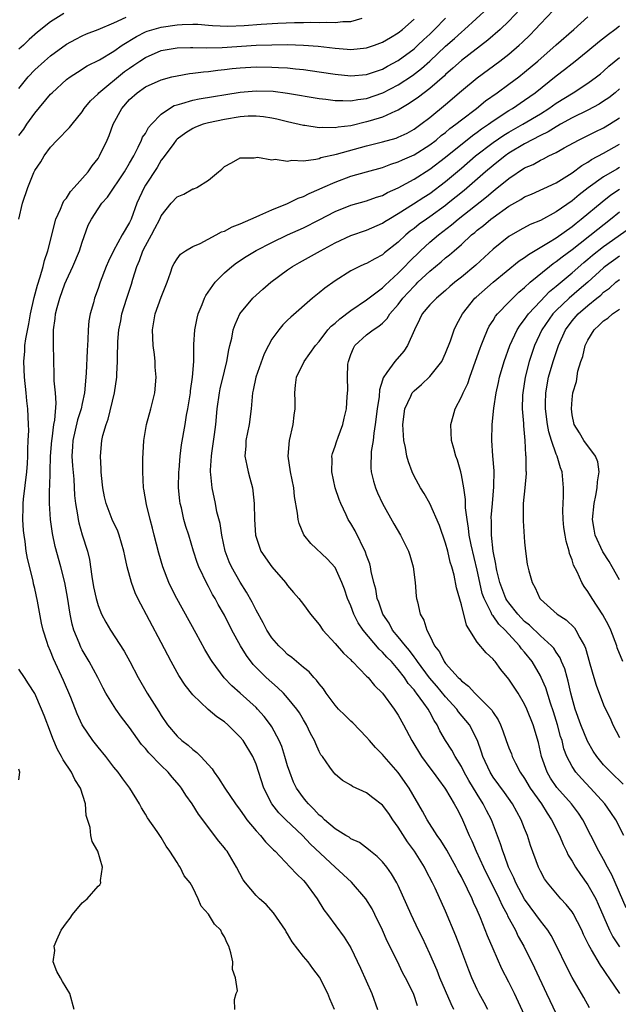
# Model space of a CAD drawing. Units: inches. Extents: x 2628000 to 2631000, y 1434000 to 1437000.
# Drawn here: x 2628705 to 2628781, y 1434740 to 1434864 of the extents above; entities that cross this region are included whole.
import ezdxf

# ---------------------------------------------------------------- set-up
doc = ezdxf.new("R2010")
doc.units = ezdxf.units.IN
doc.header["$MEASUREMENT"] = 0
doc.layers.add('LD26281434_2ft', color=169, linetype='Continuous')

msp = doc.modelspace()

# ---------------------------------------------------------------- linework, layer by layer
at = {"layer": 'LD26281434_2ft'}
for points, elevation in [([(2628710.68, 1434865), (2628709, 1434863.96), (2628707.35, 1434862.65), (2628706.27, 1434861.73), (2628705.55, 1434861), (2628705, 1434860.49)], 10032), ([(2628744.93, 1434739), (2628744.33, 1434740.33), (2628744.1, 1434741), (2628743.05, 1434743.05), (2628742.17, 1434744.17), (2628741.58, 1434745), (2628741, 1434745.7), (2628739.56, 1434747.56), (2628739, 1434748.55), (2628738.81, 1434748.81), (2628738.72, 1434749), (2628737.23, 1434751.23), (2628736.27, 1434752.27), (2628735.42, 1434753), (2628735, 1434753.41), (2628733.65, 1434755), (2628733.38, 1434755.38), (2628732.55, 1434757), (2628731.33, 1434759), (2628731.18, 1434759.18), (2628731, 1434759.44), (2628730.3, 1434760.3), (2628729, 1434761.99), (2628728.28, 1434763), (2628727.71, 1434763.71), (2628726.92, 1434765), (2628726.12, 1434766.12), (2628725.57, 1434767), (2628725.32, 1434767.32), (2628724.39, 1434768.39), (2628723.88, 1434769), (2628723, 1434769.84), (2628721.44, 1434771.44), (2628721, 1434772), (2628720.52, 1434772.52), (2628719, 1434774.67), (2628717.98, 1434775.98), (2628717.24, 1434777), (2628716, 1434779), (2628715.65, 1434779.65), (2628714.96, 1434781), (2628713.89, 1434783), (2628713, 1434784.49), (2628712.82, 1434784.82), (2628712.6, 1434785.4), (2628711.94, 1434787), (2628711.74, 1434787.74), (2628711.48, 1434789), (2628711.14, 1434791.14), (2628710.8, 1434793), (2628710.31, 1434795), (2628709.59, 1434797.59), (2628709.23, 1434799.23), (2628708.97, 1434801), (2628708.85, 1434803), (2628708.87, 1434804.87), (2628708.89, 1434805.11), (2628708.98, 1434808.98), (2628709.15, 1434811), (2628709.18, 1434811.18), (2628709.43, 1434813), (2628709.55, 1434813.55), (2628709.71, 1434815.71), (2628709.61, 1434817), (2628709.46, 1434818.54), (2628709.46, 1434819.46), (2628709.39, 1434821), (2628709.36, 1434823.36), (2628709.38, 1434825), (2628709.59, 1434826.41), (2628709.63, 1434827), (2628709.83, 1434827.83), (2628710.17, 1434829), (2628710.82, 1434830.82), (2628711, 1434831.27), (2628711.81, 1434833), (2628712.65, 1434835), (2628713, 1434836.1), (2628713.77, 1434838.23), (2628714.16, 1434839), (2628715, 1434840.28), (2628715.5, 1434841), (2628716.21, 1434841.79), (2628718.34, 1434845), (2628719, 1434846.07), (2628719.53, 1434847), (2628720.1, 1434848.1), (2628720.52, 1434849), (2628720.65, 1434849.35), (2628721, 1434849.85), (2628721.41, 1434850.59), (2628721.75, 1434851), (2628723, 1434852.28), (2628724.07, 1434853), (2628724.64, 1434853.36), (2628725, 1434853.47), (2628725.61, 1434853.61), (2628727, 1434854.06), (2628727.79, 1434854.21), (2628733, 1434855.07), (2628735, 1434855.25), (2628737.17, 1434855.17), (2628739, 1434854.94), (2628743, 1434854.27), (2628743.82, 1434854.18), (2628745, 1434854), (2628745.98, 1434854.02), (2628747, 1434853.95), (2628747.87, 1434854.13), (2628749, 1434854.25), (2628751.04, 1434854.96), (2628753, 1434855.99), (2628754.81, 1434857.19), (2628755.95, 1434858.05), (2628757.01, 1434858.99), (2628759, 1434860.88), (2628760.13, 1434861.86), (2628761, 1434862.67), (2628761.4, 1434863), (2628764.32, 1434865.68)], 10042), ([(2628768.45, 1434865.55), (2628767, 1434864.04), (2628765.89, 1434863), (2628764.34, 1434861.66), (2628761, 1434859.09), (2628759.91, 1434858.09), (2628759, 1434857.31), (2628758.85, 1434857.15), (2628757, 1434855.54), (2628756.28, 1434855), (2628755.56, 1434854.44), (2628754.39, 1434853.61), (2628753.33, 1434853), (2628753, 1434852.8), (2628752.67, 1434852.67), (2628751, 1434851.91), (2628749.44, 1434851.44), (2628749, 1434851.29), (2628747, 1434850.8), (2628745.38, 1434850.62), (2628745, 1434850.53), (2628743.41, 1434850.59), (2628743, 1434850.55), (2628741.17, 1434850.83), (2628741, 1434850.84), (2628739, 1434851.3), (2628737.63, 1434851.63), (2628737, 1434851.76), (2628735.93, 1434851.93), (2628735, 1434852.02), (2628734.01, 1434852.01), (2628733, 1434851.94), (2628731, 1434851.61), (2628729, 1434851.19), (2628728.3, 1434851), (2628727.35, 1434850.65), (2628727, 1434850.47), (2628726.1, 1434849.9), (2628725, 1434849.12), (2628724.89, 1434849), (2628724.58, 1434848.58), (2628723.26, 1434846.74), (2628723, 1434846.44), (2628722.47, 1434845.53), (2628721, 1434843.28), (2628720.83, 1434843), (2628719.93, 1434841), (2628719.2, 1434839), (2628719, 1434838.59), (2628718.06, 1434837), (2628716.96, 1434835), (2628716.32, 1434833.68), (2628716.03, 1434833), (2628715.26, 1434831), (2628715, 1434830.22), (2628714.55, 1434829), (2628714.41, 1434828.41), (2628714.01, 1434827), (2628713.86, 1434826.14), (2628713.76, 1434825), (2628713.72, 1434823.72), (2628713.62, 1434822.38), (2628713.49, 1434819.49), (2628713.29, 1434817), (2628713, 1434815.67), (2628712.87, 1434815), (2628712.41, 1434813.59), (2628711.8, 1434811), (2628711.77, 1434810.23), (2628711.69, 1434809), (2628711.77, 1434807.77), (2628711.92, 1434806.08), (2628712.04, 1434804.04), (2628712.15, 1434803), (2628712.41, 1434801.59), (2628712.47, 1434801), (2628712.56, 1434800.56), (2628713, 1434799.04), (2628713.65, 1434797), (2628713.92, 1434795.92), (2628714.21, 1434793.79), (2628714.45, 1434792.45), (2628714.75, 1434791), (2628715, 1434790.1), (2628715.45, 1434789), (2628715.99, 1434787.99), (2628716.59, 1434787), (2628718.33, 1434784.33), (2628719.03, 1434783.03), (2628720.09, 1434781), (2628721.24, 1434779), (2628722.69, 1434776.69), (2628723, 1434776.17), (2628723.78, 1434775), (2628725, 1434773.55), (2628725.61, 1434773), (2628726.41, 1434772.41), (2628727, 1434771.86), (2628727.51, 1434771.51), (2628728.02, 1434771), (2628729.44, 1434769.44), (2628729.71, 1434769), (2628730.27, 1434768.27), (2628731.06, 1434767), (2628732.41, 1434765), (2628733, 1434764.21), (2628733.49, 1434763.49), (2628733.84, 1434763), (2628735, 1434761.6), (2628735.57, 1434761), (2628736.21, 1434760.21), (2628737.2, 1434759.2), (2628737.41, 1434759), (2628739.34, 1434757), (2628740.13, 1434756.13), (2628741, 1434755.31), (2628741.28, 1434755), (2628742.72, 1434753), (2628743.58, 1434751.58), (2628744.04, 1434751), (2628746.15, 1434748.15), (2628747, 1434746.78), (2628748.21, 1434744.21), (2628749.65, 1434741), (2628750.39, 1434739)], 10044), ([(2628755.45, 1434739.45), (2628754.93, 1434741), (2628753.92, 1434743), (2628753.59, 1434743.59), (2628752.85, 1434745.15), (2628751.62, 1434747.62), (2628751, 1434749.02), (2628750.05, 1434751), (2628749.7, 1434751.7), (2628748.9, 1434753), (2628747.09, 1434755.09), (2628745, 1434756.97), (2628741.91, 1434759.91), (2628740.9, 1434761), (2628738.79, 1434763), (2628737.88, 1434763.88), (2628737, 1434765), (2628735.99, 1434767), (2628735, 1434770.01), (2628734.58, 1434771), (2628733.37, 1434773), (2628733, 1434773.46), (2628731.44, 1434775), (2628731, 1434775.38), (2628730.03, 1434776.03), (2628728.95, 1434776.95), (2628727, 1434778.78), (2628726.02, 1434780.02), (2628725.23, 1434781.23), (2628725, 1434781.64), (2628724.24, 1434783), (2628723, 1434785.43), (2628720.05, 1434791), (2628719.72, 1434791.72), (2628719.24, 1434793), (2628718.71, 1434795), (2628718.38, 1434796.38), (2628718.28, 1434797), (2628717.67, 1434799), (2628717.49, 1434799.49), (2628716.79, 1434801), (2628716.02, 1434803), (2628715.84, 1434803.84), (2628715.6, 1434805), (2628715.43, 1434806.57), (2628715.39, 1434807), (2628715.4, 1434807.4), (2628715.3, 1434809), (2628715.49, 1434811), (2628715.62, 1434811.62), (2628716.02, 1434813), (2628716.3, 1434813.7), (2628717.08, 1434817), (2628717.37, 1434819), (2628717.37, 1434819.37), (2628717.47, 1434821), (2628717.46, 1434821.46), (2628717.53, 1434823.53), (2628717.64, 1434825), (2628717.87, 1434826.13), (2628718.02, 1434827), (2628718.64, 1434829), (2628719.23, 1434830.77), (2628719.41, 1434831.41), (2628719.91, 1434833), (2628720.24, 1434833.76), (2628720.67, 1434835), (2628721, 1434835.63), (2628721.77, 1434837), (2628722.19, 1434837.81), (2628722.82, 1434839), (2628723, 1434839.41), (2628724.24, 1434841), (2628725, 1434841.83), (2628725.85, 1434842.15), (2628727, 1434842.82), (2628727.15, 1434842.85), (2628727.5, 1434843), (2628729, 1434843.92), (2628730.27, 1434845), (2628730.69, 1434845.31), (2628731, 1434845.67), (2628731.89, 1434846.11), (2628733, 1434846.74), (2628734.76, 1434846.76), (2628735.17, 1434846.83), (2628737, 1434846.5), (2628737.43, 1434846.57), (2628739, 1434846.32), (2628739.55, 1434846.45), (2628741, 1434846.39), (2628742.57, 1434846.57), (2628743, 1434846.69), (2628743.22, 1434846.78), (2628745.2, 1434847.2), (2628749, 1434848.27), (2628751, 1434848.76), (2628752.75, 1434849.25), (2628753, 1434849.35), (2628754.11, 1434849.89), (2628755, 1434850.37), (2628755.88, 1434851), (2628757, 1434851.87), (2628759, 1434853.51), (2628761, 1434855.22), (2628763, 1434856.87), (2628765.87, 1434859), (2628767, 1434859.89), (2628768.29, 1434861), (2628768.67, 1434861.33), (2628769.68, 1434862.32), (2628770.35, 1434863), (2628771, 1434863.71), (2628772.61, 1434865.39)], 10046), ([(2628704.97, 1434839), (2628705.44, 1434841), (2628706.12, 1434843), (2628706.88, 1434844.88), (2628707, 1434845.14), (2628707.75, 1434846.25), (2628708.18, 1434847), (2628709, 1434848.11), (2628709.85, 1434849), (2628711.41, 1434850.59), (2628711.71, 1434851), (2628713, 1434852.58), (2628713.26, 1434853), (2628714.04, 1434853.96), (2628715, 1434854.87), (2628715.11, 1434855), (2628718.34, 1434857.66), (2628719, 1434858.12), (2628719.54, 1434858.46), (2628720.31, 1434859), (2628721, 1434859.46), (2628723, 1434860.32), (2628725, 1434860.68), (2628726.71, 1434860.71), (2628727, 1434860.73), (2628728.67, 1434860.67), (2628730.7, 1434860.7), (2628735, 1434861.01), (2628737, 1434861.07), (2628739, 1434861.08), (2628741.02, 1434861.02), (2628742.87, 1434860.87), (2628745, 1434860.62), (2628746.52, 1434860.52), (2628747, 1434860.48), (2628749, 1434860.67), (2628749.98, 1434861), (2628751, 1434861.37), (2628752.01, 1434861.99), (2628753, 1434862.57), (2628753.54, 1434863), (2628755, 1434864.32)], 10038), ([(2628705, 1434855.52), (2628706.15, 1434857), (2628707, 1434857.88), (2628708.23, 1434859), (2628709, 1434859.65), (2628711, 1434861.13), (2628712.21, 1434861.79), (2628713, 1434862.18), (2628713.56, 1434862.44), (2628715, 1434862.99), (2628717, 1434863.82), (2628718.55, 1434864.55)], 10034), ([(2628705, 1434849.59), (2628705.6, 1434850.4), (2628706.01, 1434851), (2628707, 1434852.4), (2628709, 1434854.8), (2628709.19, 1434855), (2628711, 1434856.65), (2628711.47, 1434857), (2628712.39, 1434857.61), (2628713.62, 1434858.38), (2628715.17, 1434859.17), (2628717, 1434860.27), (2628718.07, 1434861), (2628719.88, 1434862.12), (2628721, 1434862.69), (2628721.23, 1434862.77), (2628723, 1434863.31), (2628725, 1434863.59), (2628725.64, 1434863.64), (2628727, 1434863.68), (2628727.65, 1434863.65), (2628729, 1434863.56), (2628729.51, 1434863.51), (2628731.43, 1434863.43), (2628733.52, 1434863.52), (2628735.66, 1434863.66), (2628737.78, 1434863.78), (2628739.87, 1434863.87), (2628741, 1434863.89), (2628741.93, 1434863.93), (2628743, 1434863.9), (2628743.94, 1434863.94), (2628745, 1434863.87), (2628745.99, 1434863.99), (2628747, 1434863.99), (2628748.44, 1434864.44)], 10036), ([(2628732.3, 1434739), (2628732.26, 1434740.26), (2628732.48, 1434741), (2628732.64, 1434741.36), (2628732.41, 1434743), (2628732.02, 1434744.02), (2628732.05, 1434745), (2628731.83, 1434746.17), (2628731.57, 1434747), (2628731.36, 1434747.36), (2628731, 1434748.19), (2628730.67, 1434748.67), (2628730.56, 1434749), (2628729.76, 1434749.76), (2628729, 1434751.05), (2628728.07, 1434752.07), (2628727.67, 1434753), (2628727, 1434754.4), (2628726.65, 1434755), (2628725.91, 1434755.91), (2628725.39, 1434757), (2628725.21, 1434757.21), (2628725, 1434757.58), (2628724.09, 1434759), (2628723.63, 1434759.63), (2628723, 1434760.76), (2628722.48, 1434761.52), (2628721.25, 1434763.25), (2628721, 1434763.7), (2628720.5, 1434764.5), (2628720.25, 1434765), (2628719.03, 1434767), (2628718.15, 1434768.15), (2628717.55, 1434769), (2628717, 1434769.66), (2628715.97, 1434771), (2628715, 1434772.17), (2628714.36, 1434773), (2628713.01, 1434775.01), (2628712.38, 1434776.38), (2628711.54, 1434778.46), (2628710.63, 1434780.63), (2628709.36, 1434783.36), (2628709, 1434784.32), (2628708.69, 1434785), (2628708.57, 1434785.43), (2628708.08, 1434787), (2628707.86, 1434787.86), (2628707.34, 1434790.66), (2628707, 1434792.24), (2628706.85, 1434792.85), (2628706.79, 1434793.21), (2628706.07, 1434796.07), (2628705.92, 1434797), (2628705.79, 1434798.21), (2628705.65, 1434799), (2628705.58, 1434799.58), (2628705.48, 1434801), (2628705.52, 1434802.49), (2628705.51, 1434803), (2628705.56, 1434803.56), (2628705.98, 1434807), (2628706.06, 1434808.06), (2628706.11, 1434809), (2628706.11, 1434809.89), (2628706.18, 1434811), (2628706.23, 1434812.23), (2628706.21, 1434813), (2628706.11, 1434815), (2628705.99, 1434815.99), (2628705.91, 1434817), (2628705.69, 1434819), (2628705.6, 1434821), (2628705.73, 1434822.27), (2628705.75, 1434823), (2628705.85, 1434823.85), (2628706.24, 1434825.76), (2628706.46, 1434827), (2628706.94, 1434829.06), (2628707.35, 1434830.65), (2628707.7, 1434831.7), (2628708.05, 1434833), (2628708.22, 1434833.78), (2628708.64, 1434835), (2628709.68, 1434839), (2628710.27, 1434840.27), (2628710.55, 1434841), (2628710.69, 1434841.31), (2628711, 1434841.67), (2628711.52, 1434842.48), (2628712, 1434843), (2628713.75, 1434845), (2628714.25, 1434845.75), (2628715, 1434846.68), (2628715.21, 1434847), (2628716.17, 1434849), (2628716.42, 1434849.58), (2628716.93, 1434851), (2628718, 1434853), (2628719, 1434854.14), (2628719.95, 1434855), (2628721, 1434855.72), (2628723, 1434856.64), (2628724.36, 1434857), (2628725, 1434857.15), (2628726.58, 1434857.42), (2628727, 1434857.45), (2628728.36, 1434857.64), (2628729, 1434857.67), (2628730.15, 1434857.85), (2628731, 1434857.92), (2628731.96, 1434858.04), (2628733, 1434858.15), (2628735, 1434858.25), (2628737, 1434858.23), (2628737.83, 1434858.17), (2628739, 1434858.13), (2628739.98, 1434858.02), (2628741, 1434857.93), (2628743, 1434857.65), (2628745, 1434857.35), (2628747, 1434857.15), (2628749, 1434857.29), (2628750.26, 1434857.74), (2628751, 1434857.97), (2628751.65, 1434858.35), (2628753, 1434859.07), (2628755, 1434860.56), (2628755.49, 1434861), (2628756.26, 1434861.74), (2628757, 1434862.42), (2628757.6, 1434863), (2628759, 1434864.43)], 10040), ([(2628760.04, 1434739), (2628759.7, 1434739.7), (2628758.27, 1434743), (2628757.92, 1434743.92), (2628757, 1434746.03), (2628756.06, 1434748.06), (2628755.58, 1434749), (2628754.62, 1434751), (2628753, 1434754.68), (2628752.84, 1434755), (2628752.16, 1434756.16), (2628751.54, 1434757), (2628751, 1434757.68), (2628750.35, 1434758.35), (2628749.49, 1434759), (2628749.23, 1434759.23), (2628748.1, 1434760.1), (2628747, 1434760.58), (2628746.77, 1434760.77), (2628746.38, 1434761), (2628745, 1434761.84), (2628743.67, 1434763), (2628743.34, 1434763.34), (2628743, 1434763.59), (2628742.33, 1434764.33), (2628741.64, 1434765), (2628741.36, 1434765.36), (2628741, 1434765.78), (2628740.14, 1434767), (2628739.76, 1434767.76), (2628739.26, 1434769), (2628739, 1434769.8), (2628738.64, 1434771), (2628738.25, 1434772.25), (2628737.94, 1434773), (2628737, 1434774.74), (2628736.83, 1434775), (2628736.05, 1434776.05), (2628735.2, 1434777), (2628735, 1434777.2), (2628733, 1434779.03), (2628731.95, 1434779.95), (2628730.96, 1434780.96), (2628729.43, 1434783), (2628729.26, 1434783.26), (2628728.53, 1434784.53), (2628727.42, 1434786.58), (2628724.97, 1434791), (2628724.3, 1434792.3), (2628723.98, 1434793), (2628723.21, 1434795), (2628722.71, 1434796.71), (2628722.12, 1434799), (2628721.9, 1434799.9), (2628721.59, 1434801), (2628721.13, 1434802.87), (2628720.81, 1434804.81), (2628720.77, 1434805), (2628720.67, 1434807), (2628720.68, 1434808.68), (2628720.81, 1434811), (2628721.13, 1434813), (2628721.69, 1434815), (2628722.18, 1434817), (2628722.35, 1434819), (2628722.25, 1434820.25), (2628722.22, 1434821), (2628722.13, 1434821.87), (2628721.98, 1434823), (2628721.89, 1434825), (2628722.23, 1434827), (2628723, 1434829.12), (2628723.74, 1434831), (2628724.18, 1434832.18), (2628724.44, 1434833), (2628724.63, 1434833.37), (2628725, 1434833.98), (2628725.43, 1434834.57), (2628726.08, 1434835), (2628727, 1434835.53), (2628727.93, 1434835.93), (2628729.95, 1434837), (2628730.63, 1434837.37), (2628731, 1434837.49), (2628731.98, 1434838.02), (2628733, 1434838.41), (2628735, 1434839.29), (2628735.48, 1434839.48), (2628737, 1434840.16), (2628738.97, 1434840.97), (2628740.35, 1434841.65), (2628741, 1434841.88), (2628741.74, 1434842.26), (2628743, 1434842.79), (2628743.44, 1434843), (2628745, 1434843.69), (2628747, 1434844.42), (2628748.99, 1434845), (2628751, 1434845.54), (2628752.05, 1434845.95), (2628753, 1434846.23), (2628753.52, 1434846.48), (2628755, 1434847.14), (2628757, 1434848.4), (2628757.79, 1434849), (2628758.44, 1434849.56), (2628759, 1434849.97), (2628759.55, 1434850.45), (2628760.3, 1434851), (2628761, 1434851.57), (2628762.89, 1434853), (2628764.05, 1434853.95), (2628765.53, 1434855), (2628767, 1434856.07), (2628768.26, 1434857), (2628769, 1434857.58), (2628770.66, 1434859), (2628773, 1434861.07), (2628775.22, 1434863), (2628777, 1434864.6)], 10048), ([(2628764.32, 1434739), (2628763.87, 1434739.87), (2628763.26, 1434741), (2628763, 1434741.53), (2628762.33, 1434743), (2628761.94, 1434743.94), (2628760.81, 1434747), (2628760.3, 1434748.3), (2628759, 1434751.41), (2628757.68, 1434754.32), (2628757.35, 1434755), (2628756.54, 1434756.54), (2628756.32, 1434757), (2628755.05, 1434759), (2628754.18, 1434760.18), (2628753, 1434762.07), (2628752.32, 1434763), (2628751.79, 1434763.79), (2628751, 1434764.85), (2628749.78, 1434765.78), (2628749, 1434766.4), (2628747.2, 1434767.2), (2628747, 1434767.36), (2628745.96, 1434767.96), (2628745, 1434768.76), (2628744.79, 1434769), (2628744.35, 1434769.65), (2628743.4, 1434771), (2628743.22, 1434771.22), (2628743, 1434771.64), (2628742.58, 1434772.58), (2628742.42, 1434773), (2628741.91, 1434773.9), (2628741.4, 1434775), (2628741, 1434775.63), (2628740.5, 1434776.5), (2628740.16, 1434777), (2628739, 1434778.41), (2628738.47, 1434779), (2628737.73, 1434779.73), (2628737, 1434780.35), (2628736.29, 1434781), (2628734.65, 1434782.64), (2628733.78, 1434783.78), (2628733.03, 1434785), (2628731.95, 1434787), (2628731, 1434788.86), (2628730.23, 1434790.23), (2628729.81, 1434791), (2628729.51, 1434791.51), (2628729, 1434792.5), (2628728.82, 1434792.82), (2628727.78, 1434795), (2628727.56, 1434795.56), (2628727.09, 1434797), (2628726.48, 1434799), (2628726.12, 1434800.12), (2628725.87, 1434801), (2628725.55, 1434802.45), (2628725.4, 1434803), (2628725.35, 1434803.35), (2628725.19, 1434805), (2628725.23, 1434807), (2628725.26, 1434807.26), (2628725.4, 1434809), (2628725.57, 1434810.43), (2628726.03, 1434813), (2628726.21, 1434814.21), (2628726.37, 1434815), (2628726.7, 1434817), (2628726.72, 1434817.28), (2628726.97, 1434819), (2628727.11, 1434821), (2628727.12, 1434822.88), (2628727.15, 1434823.15), (2628727.25, 1434825), (2628727.55, 1434826.45), (2628727.69, 1434827), (2628728.19, 1434828.19), (2628728.5, 1434829), (2628728.66, 1434829.34), (2628729.82, 1434831), (2628731, 1434832.18), (2628731.94, 1434833), (2628732.54, 1434833.46), (2628733.74, 1434834.26), (2628735, 1434835.04), (2628737, 1434836.05), (2628739, 1434837), (2628741, 1434837.91), (2628743, 1434838.91), (2628745, 1434839.95), (2628747, 1434840.76), (2628749, 1434841.32), (2628750.24, 1434841.76), (2628751, 1434842), (2628751.64, 1434842.36), (2628753, 1434842.97), (2628755, 1434844.07), (2628757, 1434845.3), (2628759, 1434846.82), (2628762.4, 1434849.6), (2628763, 1434850.02), (2628763.56, 1434850.44), (2628764.41, 1434851), (2628765, 1434851.43), (2628767, 1434852.73), (2628767.45, 1434853), (2628769, 1434854.06), (2628770.33, 1434855), (2628773, 1434857.14), (2628774.06, 1434857.94), (2628775, 1434858.71), (2628775.17, 1434858.83), (2628777, 1434860.29), (2628778.49, 1434861.51), (2628779.6, 1434862.4), (2628780.41, 1434863), (2628781, 1434863.47)], 10050), ([(2628769, 1434738.26), (2628767.7, 1434741), (2628767, 1434742.43), (2628766.13, 1434744.13), (2628765, 1434746.65), (2628764.31, 1434748.31), (2628763.42, 1434750.58), (2628763, 1434751.55), (2628762.54, 1434752.54), (2628762.35, 1434753), (2628761.78, 1434754.22), (2628761, 1434755.77), (2628760.56, 1434756.56), (2628760.35, 1434757), (2628759.15, 1434759.15), (2628758.38, 1434760.38), (2628757.93, 1434761), (2628756.65, 1434763), (2628756.08, 1434764.08), (2628754.4, 1434767), (2628753, 1434768.98), (2628751.2, 1434771), (2628751, 1434771.25), (2628750.14, 1434772.14), (2628749.36, 1434773), (2628749, 1434773.45), (2628747.25, 1434775.25), (2628747, 1434775.47), (2628746.24, 1434776.24), (2628745.44, 1434777), (2628745, 1434777.47), (2628743.89, 1434779), (2628743.55, 1434779.55), (2628743, 1434780.19), (2628742.67, 1434780.67), (2628742.33, 1434781), (2628741.71, 1434781.71), (2628741, 1434782.26), (2628740.12, 1434783), (2628739.53, 1434783.53), (2628739, 1434783.92), (2628738.46, 1434784.46), (2628737.89, 1434785), (2628737, 1434786.01), (2628736.35, 1434787), (2628735.89, 1434787.89), (2628735, 1434789.52), (2628734.53, 1434790.53), (2628733.81, 1434791.81), (2628733, 1434793.05), (2628731.89, 1434795), (2628731.62, 1434795.62), (2628731.1, 1434797), (2628730.66, 1434799), (2628730.46, 1434800.46), (2628730.05, 1434801.95), (2628729.87, 1434803), (2628729.43, 1434805), (2628729.3, 1434806.7), (2628729.24, 1434807), (2628729.23, 1434807.23), (2628729.36, 1434809), (2628729.4, 1434809.4), (2628729.75, 1434811.75), (2628729.9, 1434813), (2628730.08, 1434815), (2628730.38, 1434817), (2628730.48, 1434817.52), (2628731, 1434819.76), (2628731.31, 1434821), (2628731.55, 1434822.45), (2628731.7, 1434823), (2628731.92, 1434823.92), (2628732.12, 1434825), (2628732.34, 1434825.66), (2628732.94, 1434827), (2628734.59, 1434829), (2628735, 1434829.39), (2628735.86, 1434830.14), (2628736.86, 1434831), (2628739, 1434832.57), (2628739.62, 1434833), (2628740.49, 1434833.51), (2628743.17, 1434835), (2628745, 1434835.99), (2628747, 1434836.93), (2628749, 1434837.61), (2628751, 1434838.47), (2628751.31, 1434838.69), (2628751.8, 1434839), (2628753, 1434839.69), (2628754.93, 1434840.93), (2628756.22, 1434841.78), (2628757, 1434842.26), (2628759, 1434843.75), (2628761, 1434845.45), (2628762.79, 1434847), (2628765, 1434848.7), (2628766.37, 1434849.63), (2628767, 1434850), (2628768.79, 1434851), (2628771, 1434852.34), (2628772.06, 1434853), (2628773, 1434853.67), (2628775.15, 1434855), (2628777, 1434856.21), (2628778.09, 1434857), (2628778.6, 1434857.4), (2628779, 1434857.74), (2628779.65, 1434858.35), (2628781, 1434859.46)], 10052), ([(2628781, 1434855.49), (2628780.44, 1434855), (2628779.65, 1434854.35), (2628779, 1434853.91), (2628778.44, 1434853.56), (2628777, 1434852.8), (2628775, 1434851.82), (2628773.54, 1434851), (2628773.21, 1434850.79), (2628773, 1434850.69), (2628771.97, 1434850.03), (2628771, 1434849.56), (2628769, 1434848.51), (2628767, 1434847.33), (2628766.52, 1434847), (2628765, 1434845.8), (2628764.06, 1434845), (2628761.36, 1434842.64), (2628759.34, 1434841), (2628759, 1434840.73), (2628757, 1434839.29), (2628756.56, 1434839), (2628755.65, 1434838.35), (2628755, 1434837.83), (2628754.52, 1434837.48), (2628753.95, 1434837), (2628753, 1434836.09), (2628751.28, 1434834.72), (2628751, 1434834.46), (2628750.03, 1434833.97), (2628749, 1434833.38), (2628748.72, 1434833.28), (2628748.09, 1434833), (2628747, 1434832.45), (2628745, 1434831.19), (2628743.72, 1434830.28), (2628743, 1434829.67), (2628742.16, 1434829), (2628739.39, 1434826.61), (2628739, 1434826.21), (2628738.38, 1434825.62), (2628737.87, 1434825), (2628737, 1434823.82), (2628736.56, 1434823), (2628736.03, 1434821.97), (2628734.97, 1434819), (2628734.66, 1434817.34), (2628734.57, 1434817), (2628734.5, 1434816.5), (2628734.4, 1434815), (2628734.13, 1434813), (2628733.73, 1434811), (2628733.7, 1434810.3), (2628733.6, 1434809), (2628733.83, 1434807.83), (2628734.01, 1434807), (2628734.23, 1434806.23), (2628734.54, 1434805), (2628734.6, 1434804.6), (2628734.77, 1434803), (2628734.8, 1434801), (2628734.93, 1434799), (2628735, 1434798.75), (2628735.63, 1434797), (2628737, 1434795), (2628738.73, 1434793), (2628739, 1434792.62), (2628739.73, 1434791.73), (2628740.41, 1434791), (2628741, 1434790.25), (2628741.91, 1434789), (2628743, 1434787.7), (2628743.46, 1434787), (2628745, 1434785.31), (2628746.07, 1434784.07), (2628747, 1434783.22), (2628747.1, 1434783.1), (2628747.22, 1434783), (2628749, 1434781.18), (2628749.18, 1434781), (2628749.99, 1434779.99), (2628751.01, 1434779), (2628752.48, 1434777), (2628753, 1434776.21), (2628753.67, 1434775), (2628754.72, 1434773), (2628755.93, 1434771), (2628757, 1434769.56), (2628757.43, 1434769), (2628758.08, 1434768.08), (2628758.91, 1434767), (2628759, 1434766.86), (2628760.1, 1434765), (2628760.4, 1434764.4), (2628761, 1434763.29), (2628761.14, 1434763), (2628761.99, 1434761), (2628762.32, 1434760.32), (2628762.88, 1434759), (2628763.8, 1434757), (2628765.78, 1434753), (2628766.15, 1434752.15), (2628766.79, 1434751), (2628766.85, 1434750.85), (2628767.84, 1434749), (2628768.2, 1434748.2), (2628768.88, 1434747), (2628770.24, 1434744.24), (2628771.76, 1434741), (2628773, 1434738.43)], 10054), ([(2628777.2, 1434739.2), (2628776.49, 1434740.49), (2628775.03, 1434743.03), (2628774.35, 1434744.35), (2628773.05, 1434747.05), (2628772.36, 1434748.36), (2628771.95, 1434749), (2628771, 1434750.18), (2628770.43, 1434751), (2628769, 1434752.93), (2628767.9, 1434755), (2628767.64, 1434755.64), (2628766.95, 1434757), (2628766.46, 1434758.46), (2628766.22, 1434759), (2628765.95, 1434759.95), (2628764.8, 1434763), (2628764.18, 1434764.18), (2628763.77, 1434765), (2628763, 1434766.21), (2628761.95, 1434767.95), (2628761.36, 1434769), (2628761, 1434769.73), (2628760.19, 1434771), (2628759.78, 1434771.78), (2628758.99, 1434773), (2628758.26, 1434774.26), (2628757.92, 1434775), (2628757.53, 1434775.53), (2628757, 1434776.59), (2628756.78, 1434777), (2628756.26, 1434777.74), (2628755.33, 1434779), (2628755.17, 1434779.17), (2628755, 1434779.43), (2628754.25, 1434780.25), (2628753.78, 1434781), (2628753, 1434782.01), (2628752.13, 1434783), (2628751.56, 1434783.56), (2628751, 1434784.21), (2628750.58, 1434784.58), (2628748.55, 1434787), (2628747.93, 1434787.93), (2628747.39, 1434789), (2628747, 1434790.05), (2628746.58, 1434791), (2628746.18, 1434792.18), (2628745.85, 1434793), (2628745, 1434794.92), (2628744.02, 1434796.02), (2628741.95, 1434797.95), (2628741.05, 1434799.05), (2628740.47, 1434800.47), (2628740.32, 1434801), (2628740.23, 1434801.77), (2628739.89, 1434803.89), (2628739.78, 1434805), (2628739.38, 1434807), (2628739.07, 1434809), (2628739.22, 1434811), (2628739.69, 1434813), (2628739.83, 1434814.17), (2628739.95, 1434815), (2628739.96, 1434815.96), (2628739.9, 1434817), (2628740, 1434818), (2628740.14, 1434819), (2628741.11, 1434821), (2628742.54, 1434823), (2628743, 1434823.52), (2628744.11, 1434825), (2628744.53, 1434825.47), (2628745, 1434825.84), (2628745.6, 1434826.4), (2628747, 1434827.44), (2628749, 1434828.78), (2628751, 1434830.3), (2628751.34, 1434830.66), (2628753, 1434832.15), (2628753.82, 1434833), (2628754.39, 1434833.61), (2628755.82, 1434835), (2628757, 1434836.07), (2628758.1, 1434837), (2628759.74, 1434838.26), (2628760.6, 1434839), (2628764.17, 1434841.83), (2628765, 1434842.55), (2628765.26, 1434842.74), (2628767, 1434844.15), (2628769, 1434845.47), (2628770.07, 1434845.93), (2628771, 1434846.46), (2628771.37, 1434846.63), (2628772.08, 1434847), (2628773, 1434847.44), (2628774.02, 1434848.02), (2628775.81, 1434849), (2628777.94, 1434850.06), (2628779, 1434850.57), (2628779.72, 1434851), (2628781, 1434851.81)], 10056), ([(2628781.06, 1434741), (2628779.71, 1434743), (2628779.4, 1434743.4), (2628779, 1434744.03), (2628778.59, 1434744.59), (2628777.47, 1434746.53), (2628777.11, 1434747.11), (2628777, 1434747.38), (2628776.46, 1434748.46), (2628776.23, 1434749), (2628775.14, 1434751.14), (2628775, 1434751.33), (2628774.26, 1434752.26), (2628773.57, 1434753), (2628771.88, 1434755), (2628771.53, 1434755.53), (2628771, 1434756.5), (2628770.76, 1434757), (2628769.74, 1434759.74), (2628769.36, 1434761), (2628769, 1434761.89), (2628768.57, 1434763), (2628768, 1434764), (2628767.45, 1434765), (2628766.44, 1434766.44), (2628765, 1434768.4), (2628764.63, 1434769), (2628763.72, 1434771), (2628763.55, 1434771.55), (2628763.02, 1434773), (2628762, 1434775), (2628761.57, 1434775.57), (2628760.64, 1434776.64), (2628760.41, 1434777), (2628759, 1434778.53), (2628757.88, 1434779.88), (2628756.95, 1434780.95), (2628755.43, 1434783), (2628755.28, 1434783.28), (2628755, 1434783.61), (2628754.41, 1434784.41), (2628753.9, 1434785), (2628753, 1434786.15), (2628752.29, 1434787), (2628751.85, 1434787.85), (2628751.06, 1434789), (2628750.54, 1434790.54), (2628750.34, 1434791), (2628750.15, 1434792.15), (2628749.91, 1434793), (2628749.59, 1434794.41), (2628749.5, 1434795), (2628749.39, 1434795.39), (2628749, 1434796.45), (2628748.87, 1434796.87), (2628747.55, 1434799.55), (2628747, 1434800.49), (2628746.68, 1434801), (2628746.41, 1434801.58), (2628745.72, 1434803), (2628745.52, 1434803.52), (2628745.03, 1434805), (2628744.58, 1434807), (2628744.63, 1434808.63), (2628744.61, 1434809), (2628744.66, 1434809.34), (2628745, 1434810.27), (2628745.17, 1434810.83), (2628745.41, 1434811.41), (2628746, 1434813), (2628746.17, 1434813.83), (2628746.47, 1434815), (2628746.55, 1434816.55), (2628746.64, 1434817.36), (2628746.58, 1434819), (2628746.64, 1434820.64), (2628746.69, 1434821), (2628747, 1434821.87), (2628747.32, 1434822.68), (2628747.52, 1434823), (2628749, 1434824.34), (2628749.84, 1434825), (2628750.56, 1434825.44), (2628751, 1434825.84), (2628751.59, 1434826.41), (2628751.94, 1434827), (2628753, 1434828.21), (2628753.59, 1434829), (2628755, 1434830.53), (2628755.25, 1434830.75), (2628755.5, 1434831), (2628757, 1434832.42), (2628758.42, 1434833.58), (2628759, 1434834.1), (2628759.51, 1434834.49), (2628760.07, 1434835), (2628761, 1434835.8), (2628762.29, 1434837), (2628762.69, 1434837.31), (2628763, 1434837.59), (2628763.8, 1434838.2), (2628764.71, 1434839), (2628765, 1434839.22), (2628767, 1434840.63), (2628768.52, 1434841.48), (2628769, 1434841.8), (2628769.85, 1434842.15), (2628773, 1434843.59), (2628775, 1434844.87), (2628776.22, 1434845.78), (2628777, 1434846.22), (2628777.47, 1434846.53), (2628779, 1434847.35), (2628781, 1434848.49)], 10058), ([(2628781, 1434845.52), (2628780.66, 1434845.34), (2628779, 1434844.34), (2628777.04, 1434842.96), (2628775.91, 1434842.09), (2628775, 1434841.3), (2628773, 1434839.9), (2628771, 1434838.83), (2628769.7, 1434838.3), (2628768.4, 1434837.6), (2628767, 1434836.81), (2628765, 1434835.21), (2628762.83, 1434833.17), (2628761, 1434831.66), (2628760.16, 1434831), (2628759.54, 1434830.46), (2628759, 1434829.96), (2628757.83, 1434829), (2628757, 1434828.14), (2628756.04, 1434827), (2628755.71, 1434826.29), (2628755.04, 1434825), (2628754.19, 1434823), (2628753.71, 1434822.29), (2628752.55, 1434821), (2628751.57, 1434819.57), (2628751.08, 1434818.92), (2628751, 1434818.62), (2628750.61, 1434817.39), (2628750.57, 1434816.57), (2628750.33, 1434815), (2628750.1, 1434813), (2628749.9, 1434811.9), (2628749.83, 1434811), (2628749.58, 1434809.58), (2628749.54, 1434807.54), (2628749.59, 1434807), (2628749.85, 1434805.85), (2628750.11, 1434805), (2628750.37, 1434804.37), (2628751, 1434803), (2628752.45, 1434800.45), (2628753.29, 1434799), (2628754.29, 1434797), (2628754.47, 1434796.47), (2628754.91, 1434795), (2628755.15, 1434793), (2628755.28, 1434791.28), (2628755.33, 1434791), (2628755.45, 1434790.56), (2628755.79, 1434789), (2628756.24, 1434788.24), (2628756.62, 1434787), (2628757, 1434786.27), (2628757.6, 1434785), (2628758.23, 1434784.23), (2628758.82, 1434783), (2628758.9, 1434782.9), (2628759, 1434782.76), (2628760.6, 1434781), (2628760.81, 1434780.81), (2628761, 1434780.58), (2628761.91, 1434779.91), (2628762.7, 1434779), (2628764.71, 1434777), (2628764.84, 1434776.84), (2628765, 1434776.56), (2628765.64, 1434775.64), (2628765.93, 1434775), (2628766.25, 1434774.25), (2628766.67, 1434773), (2628767, 1434772.11), (2628767.32, 1434771.32), (2628767.43, 1434771), (2628767.84, 1434770.16), (2628768.45, 1434769), (2628769, 1434768.2), (2628769.72, 1434767), (2628771.13, 1434765), (2628771.84, 1434763.84), (2628772.41, 1434763), (2628773.4, 1434761), (2628773.87, 1434759.87), (2628774.3, 1434759), (2628774.52, 1434758.52), (2628775, 1434757.73), (2628775.42, 1434757), (2628776.05, 1434756.05), (2628777, 1434754.74), (2628777.99, 1434753), (2628778.32, 1434752.32), (2628779.72, 1434749), (2628780.16, 1434748.16), (2628781, 1434746.91)], 10060), ([(2628781.85, 1434751.85), (2628780.04, 1434756.04), (2628779.5, 1434757), (2628779, 1434757.95), (2628778.4, 1434759), (2628776.35, 1434763), (2628775.81, 1434763.81), (2628774.95, 1434765), (2628773.09, 1434767.09), (2628772.27, 1434768.27), (2628771.83, 1434769), (2628771.13, 1434771), (2628770.75, 1434772.75), (2628770.07, 1434775), (2628769.29, 1434777), (2628769, 1434777.61), (2628768.16, 1434779), (2628767, 1434780.78), (2628766, 1434782), (2628765.26, 1434783), (2628765.13, 1434783.13), (2628765, 1434783.32), (2628764.12, 1434784.12), (2628763, 1434785.46), (2628761.62, 1434787.62), (2628761, 1434790.19), (2628760.36, 1434792.36), (2628760.06, 1434793.94), (2628759.78, 1434795), (2628759.58, 1434795.58), (2628759.28, 1434797), (2628759, 1434798), (2628758.22, 1434800.22), (2628757.01, 1434803.01), (2628756.29, 1434804.29), (2628755.82, 1434805), (2628755, 1434806.48), (2628754.75, 1434807), (2628754.29, 1434808.29), (2628754.1, 1434809), (2628753.92, 1434810.08), (2628753.72, 1434811), (2628753.65, 1434811.65), (2628753.58, 1434813), (2628753.83, 1434815), (2628754.61, 1434816.61), (2628754.78, 1434817), (2628754.87, 1434817.13), (2628755, 1434817.27), (2628755.93, 1434818.07), (2628757, 1434819.08), (2628758.5, 1434821), (2628759, 1434822.04), (2628759.6, 1434823.6), (2628760.09, 1434825), (2628760.39, 1434825.61), (2628761.13, 1434827), (2628762.71, 1434829), (2628762.86, 1434829.14), (2628765.03, 1434831), (2628768.3, 1434833.7), (2628769, 1434834.15), (2628769.47, 1434834.53), (2628772.04, 1434836.04), (2628773, 1434836.64), (2628775, 1434838.08), (2628775.51, 1434838.49), (2628776.16, 1434839), (2628778.8, 1434841.2), (2628779.92, 1434842.08), (2628781, 1434842.79)], 10062), ([(2628781.57, 1434761), (2628780.53, 1434763), (2628779.92, 1434763.92), (2628779.15, 1434765), (2628777.32, 1434767), (2628776.19, 1434768.19), (2628775.49, 1434769), (2628775, 1434769.75), (2628774.36, 1434771), (2628773.97, 1434771.97), (2628773.73, 1434773), (2628773.54, 1434773.54), (2628773.14, 1434775), (2628772.64, 1434776.64), (2628772.27, 1434777.73), (2628771.68, 1434779.68), (2628771.11, 1434781), (2628771, 1434781.22), (2628769.94, 1434783), (2628769, 1434784.19), (2628768.62, 1434784.62), (2628768.37, 1434785), (2628766.52, 1434787), (2628765.73, 1434787.73), (2628765, 1434788.8), (2628764.9, 1434788.9), (2628764.77, 1434789.23), (2628763.86, 1434791), (2628763.63, 1434791.64), (2628763.32, 1434793), (2628763, 1434794.56), (2628762.24, 1434797.76), (2628761.99, 1434799), (2628761.91, 1434799.91), (2628761.71, 1434801), (2628761.53, 1434802.47), (2628761.53, 1434803.53), (2628761.3, 1434805), (2628761, 1434806.62), (2628760.91, 1434807), (2628760.49, 1434808.49), (2628760.3, 1434809), (2628760.02, 1434809.98), (2628759.76, 1434811), (2628759.64, 1434813), (2628759.94, 1434814.06), (2628760.19, 1434815), (2628761, 1434816.49), (2628761.21, 1434817), (2628761.79, 1434818.21), (2628762.05, 1434819), (2628763, 1434821.6), (2628763.35, 1434822.65), (2628763.48, 1434823), (2628763.85, 1434823.85), (2628764.29, 1434825), (2628764.53, 1434825.47), (2628765, 1434826.17), (2628765.3, 1434826.7), (2628765.55, 1434827), (2628767, 1434828.47), (2628767.5, 1434829), (2628768.26, 1434829.74), (2628769, 1434830.34), (2628769.71, 1434831), (2628772.13, 1434833), (2628772.62, 1434833.38), (2628773, 1434833.63), (2628773.76, 1434834.24), (2628775, 1434835.14), (2628778.26, 1434837.74), (2628779.88, 1434839), (2628781, 1434839.9)], 10064), ([(2628781.48, 1434767.48), (2628779.9, 1434769), (2628779, 1434769.94), (2628778.13, 1434771), (2628777.68, 1434771.68), (2628776.95, 1434772.95), (2628776.1, 1434775), (2628775.38, 1434777), (2628775, 1434778.36), (2628774.85, 1434779), (2628774.52, 1434780.52), (2628774.37, 1434781), (2628774.08, 1434782.08), (2628773.68, 1434783), (2628773.49, 1434783.49), (2628773, 1434784.19), (2628772.69, 1434784.69), (2628772.42, 1434785), (2628771, 1434786.27), (2628769.61, 1434787.61), (2628769, 1434788.09), (2628768.13, 1434789), (2628767, 1434790.42), (2628766.76, 1434790.76), (2628766.62, 1434791), (2628765.85, 1434793), (2628765.47, 1434794.53), (2628765.38, 1434795), (2628765.35, 1434795.35), (2628765.01, 1434797), (2628764.81, 1434799), (2628764.8, 1434800.8), (2628764.78, 1434801.22), (2628764.92, 1434803), (2628765.11, 1434805.11), (2628765.13, 1434807.13), (2628764.97, 1434809.03), (2628764.85, 1434811), (2628764.88, 1434813), (2628765.08, 1434815.08), (2628765.38, 1434817), (2628765.68, 1434818.32), (2628765.81, 1434819), (2628766.4, 1434821), (2628767.12, 1434823), (2628768.07, 1434825), (2628768.42, 1434825.58), (2628769, 1434826.29), (2628769.28, 1434826.72), (2628769.49, 1434827), (2628771, 1434828.63), (2628772.16, 1434829.84), (2628773, 1434830.51), (2628775, 1434832.2), (2628776.49, 1434833.51), (2628777, 1434833.92), (2628777.57, 1434834.43), (2628779, 1434835.55), (2628783, 1434838.37)], 10066), ([(2628781, 1434834.32), (2628779.18, 1434833), (2628779, 1434832.85), (2628777, 1434831.03), (2628775.92, 1434830.08), (2628774.62, 1434829), (2628773, 1434827.45), (2628772.57, 1434827), (2628771.18, 1434825), (2628770.25, 1434823), (2628769.58, 1434821), (2628769.07, 1434819), (2628768.75, 1434817), (2628768.73, 1434816.73), (2628768.7, 1434815), (2628768.86, 1434813.14), (2628768.85, 1434812.85), (2628769.03, 1434811), (2628769.11, 1434809.11), (2628769.13, 1434809), (2628769.16, 1434807.16), (2628769.18, 1434807), (2628769.18, 1434806.82), (2628769.04, 1434805), (2628768.83, 1434803), (2628768.8, 1434800.8), (2628769, 1434798.1), (2628769.11, 1434797), (2628769.33, 1434795.33), (2628769.52, 1434794.48), (2628769.94, 1434793), (2628770.35, 1434792.35), (2628770.92, 1434791), (2628771, 1434790.91), (2628773.12, 1434789), (2628774.27, 1434788.27), (2628775.29, 1434787.29), (2628775.48, 1434787), (2628776, 1434786), (2628776.59, 1434785), (2628776.72, 1434784.72), (2628777, 1434783.63), (2628777.27, 1434782.73), (2628777.75, 1434781), (2628778.04, 1434780.04), (2628779, 1434777.55), (2628779.25, 1434777), (2628779.84, 1434775.84), (2628780.16, 1434775), (2628781, 1434773.42)], 10068), ([(2628781.41, 1434783), (2628780.73, 1434784.73), (2628780.65, 1434785), (2628779.89, 1434787), (2628779.61, 1434787.61), (2628778.91, 1434788.91), (2628777.53, 1434791), (2628777, 1434791.88), (2628776.52, 1434792.52), (2628776.23, 1434793), (2628775.64, 1434794.36), (2628775.2, 1434795.2), (2628775, 1434795.87), (2628774.68, 1434796.68), (2628774.62, 1434797), (2628774.24, 1434798.24), (2628774.11, 1434799), (2628773.98, 1434799.98), (2628773.88, 1434801), (2628773.85, 1434802.15), (2628773.86, 1434803), (2628773.92, 1434803.92), (2628773.93, 1434805), (2628773.76, 1434807), (2628773.54, 1434807.54), (2628773.12, 1434809), (2628773, 1434809.27), (2628772.4, 1434811), (2628772.07, 1434812.07), (2628771.89, 1434813), (2628771.63, 1434815), (2628771.66, 1434815.66), (2628771.68, 1434817), (2628772.04, 1434819), (2628772.6, 1434821), (2628773.27, 1434823), (2628774.17, 1434825), (2628775, 1434826.12), (2628775.76, 1434827), (2628777, 1434828.07), (2628778.15, 1434829), (2628778.63, 1434829.37), (2628779, 1434829.74), (2628779.74, 1434830.26), (2628780.53, 1434831), (2628781, 1434831.37)], 10070), ([(2628781, 1434793.35), (2628780.09, 1434795), (2628779.69, 1434795.69), (2628778.89, 1434796.89), (2628777.94, 1434799), (2628777.78, 1434799.78), (2628777.6, 1434801), (2628777.78, 1434803), (2628778.01, 1434804.01), (2628778.2, 1434805), (2628778.24, 1434805.76), (2628778.44, 1434807), (2628778.27, 1434808.27), (2628777.98, 1434809), (2628776.48, 1434811), (2628775.95, 1434811.95), (2628775.25, 1434813), (2628775, 1434814.25), (2628774.91, 1434815), (2628775, 1434816.17), (2628775.11, 1434817), (2628775.56, 1434818.44), (2628775.74, 1434819.74), (2628776.13, 1434821), (2628776.37, 1434821.63), (2628776.68, 1434823), (2628777, 1434823.66), (2628777.82, 1434825), (2628778.44, 1434825.56), (2628779, 1434826.12), (2628779.53, 1434826.47), (2628780.14, 1434827), (2628781, 1434827.6)], 10072), ([(2628711.98, 1434739), (2628711.43, 1434741), (2628710.51, 1434742.51), (2628710.26, 1434743), (2628709.77, 1434743.77), (2628709.33, 1434745), (2628709.54, 1434746.46), (2628709.46, 1434747), (2628709.78, 1434747.78), (2628710.34, 1434749), (2628711, 1434749.95), (2628711.46, 1434750.54), (2628711.76, 1434751), (2628713, 1434752.47), (2628713.63, 1434753), (2628715, 1434754.59), (2628715.23, 1434754.77), (2628715.34, 1434755), (2628715.31, 1434755.31), (2628715.57, 1434757), (2628714.96, 1434759), (2628714.25, 1434760.25), (2628714.09, 1434761), (2628714, 1434762), (2628713.52, 1434763.52), (2628713.41, 1434765), (2628712.78, 1434767), (2628712.08, 1434768.08), (2628711.66, 1434769), (2628710.57, 1434770.57), (2628710.39, 1434771), (2628709.87, 1434771.88), (2628709.28, 1434773.28), (2628709, 1434774.08), (2628708.17, 1434776.17), (2628707.86, 1434777), (2628707, 1434778.97), (2628706.2, 1434780.2), (2628705.71, 1434781), (2628705, 1434782.04)], 10038), ([(2628705, 1434768.03), (2628705.1, 1434769), (2628705, 1434769.39)], 10036)]:
    msp.add_lwpolyline(points, dxfattribs=dict(at, elevation=elevation))

doc.saveas('drawing.dxf')
